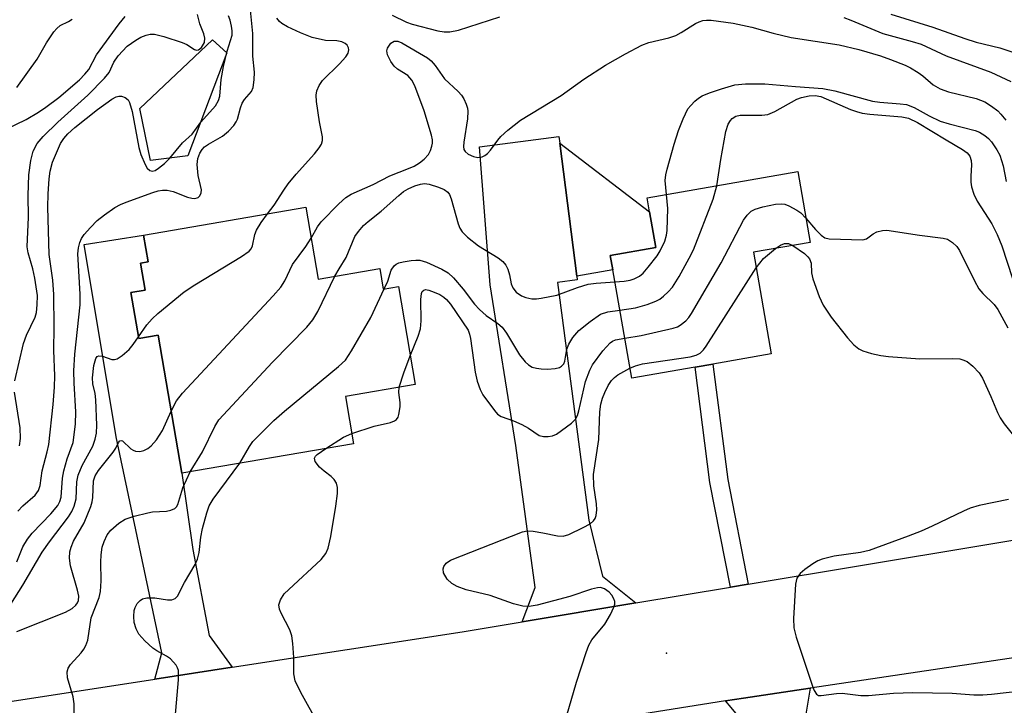
# Model space of a CAD drawing. Units: inches. Extents: x 1273760 to 1279760, y 473454 to 477454.
# Drawn here: x 1277271 to 1277454, y 474286 to 474413 of the extents above; entities that cross this region are included whole.
import ezdxf

# ---------------------------------------------------------------- set-up
doc = ezdxf.new("R2010")
doc.units = ezdxf.units.IN
doc.header["$MEASUREMENT"] = 0
for name, color, linetype in [('BLDG-Footprint', 5, 'Continuous'), ('CULTRL-Pad', 6, 'Continuous'), ('ELEV-Spot Elevation', 7, 'Continuous'), ('TRANS-Driveway', 251, 'Continuous'), ('TRANS-Non Street Sidewalk', 7, 'Continuous'), ('TRANS-Road', 130, 'Continuous'), ('Undefined', 1, 'Continuous')]:
    doc.layers.add(name, color=color, linetype=linetype)

msp = doc.modelspace()

# ---------------------------------------------------------------- linework, layer by layer
at = {"layer": 'BLDG-Footprint'}
for points, elevation in [([(1277396.23, 474348.92), (1277384.49, 474346.87), (1277380.97, 474366.96), (1277380.51, 474369.61), (1277388.94, 474371.09), (1277387.78, 474377.69), (1277387.33, 474380.26), (1277415.24, 474385.13), (1277417.53, 474372.02), (1277407.04, 474370.18), (1277410.32, 474351.38), (1277399.54, 474349.5)], 301.82), ([(1277324.1, 474378.53), (1277326.38, 474365.21), (1277337.81, 474367.17), (1277338.46, 474363.36), (1277341.28, 474363.84), (1277344.38, 474345.73), (1277331.44, 474343.51), (1277332.94, 474334.73), (1277301.12, 474329.28), (1277296.74, 474354.83), (1277293.18, 474354.22), (1277291.72, 474362.76), (1277294.33, 474363.2), (1277293.48, 474368.17), (1277294.88, 474368.41), (1277294.02, 474373.38)], 295.73)]:
    msp.add_lwpolyline(points, close=True, dxfattribs=dict(at, elevation=elevation))
at = {"layer": 'CULTRL-Pad'}
for points in [[(1277302.23, 474388.02), (1277295.35, 474387.18), (1277293.35, 474396.78), (1277306.8, 474409.54), (1277309.46, 474407.12)], [(1277380.97, 474366.96), (1277374.3, 474365.79), (1277371.15, 474390.37), (1277387.78, 474377.68), (1277388.94, 474371.09), (1277380.51, 474369.61)]]:
    msp.add_lwpolyline(points, close=True, dxfattribs=at)
at = {"layer": 'ELEV-Spot Elevation'}
msp.add_point((1277390.92, 474295.95, 304.2), dxfattribs=at)
at = {"layer": 'TRANS-Driveway'}
for points in [[(1277385.28, 474305.25), (1277364.19, 474301.75), (1277366.6, 474308.14), (1277363.03, 474334.39), (1277358.29, 474364.16), (1277356.3, 474389.74), (1277370.99, 474391.62), (1277371.15, 474390.37), (1277374.3, 474365.79), (1277374.39, 474365.06), (1277370.76, 474364.59), (1277376.56, 474320.61), (1277379.08, 474310.21)], [(1277310.46, 474293.35), (1277296.16, 474291.15), (1277297.43, 474296.05), (1277288.96, 474336.03), (1277283.08, 474371.62), (1277294.02, 474373.38), (1277294.88, 474368.41), (1277293.48, 474368.17), (1277294.33, 474363.2), (1277291.72, 474362.76), (1277293.18, 474354.23), (1277296.74, 474354.83), (1277301.12, 474329.28), (1277303.18, 474315.13), (1277306.21, 474299.21)], [(1277405.89, 474282.31), (1277402.92, 474285.9), (1277401.89, 474287.14), (1277405.23, 474287.65), (1277417.55, 474289.5), (1277416.41, 474282.45), (1277421.33, 474240.14), (1277411.95, 474238.89), (1277406.46, 474281.62)]]:
    msp.add_lwpolyline(points, close=True, dxfattribs=at)
at = {"layer": 'TRANS-Non Street Sidewalk'}
msp.add_lwpolyline([(1277406.09, 474308.71), (1277402.77, 474308.16), (1277398.98, 474327.56), (1277396.23, 474348.92), (1277399.54, 474349.5), (1277402.3, 474328.1)], close=True, dxfattribs=at)
at = {"layer": 'TRANS-Road'}
msp.add_lwpolyline([(1277583.21, 474314.09), (1277542.72, 474308.08), (1277527.92, 474305.88), (1277487.14, 474299.83), (1277471.38, 474297.49), (1277417.55, 474289.5), (1277405.23, 474287.65), (1277401.89, 474287.14), (1277347.21, 474278.4), (1277335.9, 474276.59), (1277281.55, 474267.91), (1277255.64, 474263.78), (1277193.01, 474253.77), (1277190.72, 474274.94), (1277296.16, 474291.15), (1277310.46, 474293.35), (1277353.07, 474299.9), (1277364.19, 474301.75), (1277385.28, 474305.25), (1277402.77, 474308.16), (1277406.09, 474308.71), (1277534.98, 474330.12), (1277538.53, 474330.71), (1277543.26, 474331.49)], close=True, dxfattribs=at)
at = {"layer": 'Undefined'}
for points, elevation in [([(1277270.56, 474312.86), (1277271.67, 474315.62), (1277272.56, 474317.05), (1277273.45, 474318.18), (1277276.85, 474321.74), (1277278.18, 474323.33), (1277278.57, 474324.06), (1277278.79, 474324.86), (1277279.04, 474328.34), (1277279.3, 474329.73), (1277279.9, 474331.92), (1277280.99, 474334.97), (1277281.44, 474338.34), (1277281.49, 474340.66), (1277281.18, 474345.93), (1277281.17, 474348.22), (1277281.35, 474351.32), (1277282.3, 474360.43), (1277282.31, 474362.43), (1277281.89, 474369.87), (1277281.98, 474370.99), (1277282.24, 474372.02), (1277282.59, 474372.75), (1277283.08, 474373.45), (1277284.24, 474374.79), (1277285.48, 474376.06), (1277286.85, 474377.13), (1277288.76, 474378.46), (1277289.77, 474379.03), (1277290.84, 474379.47), (1277295.75, 474381.24), (1277296.77, 474381.55), (1277297.57, 474381.69), (1277298.42, 474381.68), (1277299.54, 474381.45), (1277302.2, 474380.41), (1277303, 474380.21), (1277303.52, 474380.17), (1277303.99, 474380.24), (1277304.19, 474380.33), (1277304.48, 474380.61), (1277304.73, 474381.21), (1277304.78, 474381.76), (1277304.2, 474384.39), (1277304, 474386.45), (1277304.11, 474387.57), (1277304.48, 474388.55), (1277304.89, 474389.21), (1277305.35, 474389.71), (1277306.07, 474390.22), (1277308.67, 474391.71), (1277309.77, 474392.63), (1277310.76, 474393.65), (1277311.23, 474394.33), (1277311.45, 474394.82), (1277312, 474396.92), (1277312.32, 474397.79), (1277312.76, 474398.45), (1277314.04, 474399.94), (1277314.36, 474400.68), (1277314.57, 474402.09), (1277314.61, 474403.54), (1277314.32, 474406.52), (1277314.29, 474410.68), (1277313.78, 474415.61)], 292), ([(1277268.62, 474393.01), (1277272.28, 474394.77), (1277274.58, 474396.12), (1277275.97, 474397.04), (1277278.35, 474398.83), (1277282.17, 474402.14), (1277283.18, 474403.16), (1277283.9, 474404.03), (1277285.31, 474406.73), (1277289.52, 474412.47), (1277290.62, 474413.82)], 286), ([(1277270.19, 474346.38), (1277271.8, 474353.32), (1277272.36, 474354.81), (1277273.99, 474358.2), (1277274.2, 474359.03), (1277274.37, 474360.44), (1277274.4, 474362.17), (1277273.94, 474365.42), (1277273.57, 474367.14), (1277272.65, 474370.08), (1277272.5, 474371.22), (1277272.77, 474376.68), (1277272.7, 474380.7), (1277272.81, 474384.51), (1277273.17, 474387.15), (1277273.6, 474388.88), (1277274.36, 474390.33), (1277275.47, 474391.63), (1277278.15, 474394.27), (1277283.71, 474399.28), (1277286.81, 474402.4), (1277287.71, 474403.5), (1277288.53, 474405.41), (1277289.33, 474406.53), (1277291.05, 474408.38), (1277292.63, 474409.48), (1277293.58, 474410.03), (1277294.51, 474410.41), (1277295.26, 474410.57), (1277296.06, 474410.57), (1277297.79, 474410.16), (1277301.23, 474409.04), (1277302.05, 474408.67), (1277303.47, 474407.76), (1277303.87, 474407.61), (1277304.26, 474407.65), (1277304.8, 474408.12), (1277305.35, 474409.05), (1277305.43, 474409.82), (1277305.23, 474410.61), (1277304.51, 474412.48), (1277304.06, 474414.21)], 288), ([(1277270.56, 474400.71), (1277274.36, 474405.94), (1277276.06, 474408.94), (1277277.43, 474411.03), (1277277.98, 474411.64), (1277278.61, 474412.16), (1277280.16, 474412.94), (1277280.8, 474413.38)], 284), ([(1277270.77, 474322.26), (1277271.7, 474323.23), (1277273.97, 474325.24), (1277274.6, 474326.07), (1277274.92, 474327.03), (1277275.29, 474329.73), (1277276.2, 474333.22), (1277276.48, 474334.57), (1277277.34, 474342), (1277277.58, 474345.22), (1277277.6, 474347.32), (1277277.45, 474352.03), (1277277.52, 474356.29), (1277277.44, 474362.36), (1277277.22, 474365.02), (1277276.58, 474369.79), (1277276.35, 474378.54), (1277276.37, 474381.03), (1277276.57, 474383.8), (1277276.77, 474385.19), (1277277.2, 474386.86), (1277278.66, 474390.32), (1277279.28, 474391.28), (1277280.03, 474392.14), (1277281.32, 474393.27), (1277285.53, 474396.63), (1277288.21, 474398.56), (1277288.96, 474398.97), (1277289.47, 474399.11), (1277289.94, 474399.09), (1277290.63, 474398.84), (1277291.2, 474398.39), (1277291.47, 474397.94), (1277291.92, 474396.28), (1277293.17, 474389.58), (1277293.58, 474388.29), (1277294.34, 474386.47), (1277294.73, 474385.78), (1277295.19, 474385.32), (1277295.63, 474385.2), (1277296.2, 474385.35), (1277296.84, 474385.75), (1277297.93, 474386.61), (1277298.95, 474387.64), (1277301.3, 474390.48), (1277303.04, 474392.06), (1277304.66, 474394.27), (1277307.41, 474397.33), (1277307.96, 474398.31), (1277308.16, 474399.11), (1277308.46, 474402.17), (1277308.89, 474404.61), (1277309.56, 474407.43), (1277310.48, 474410.36), (1277310.48, 474411.2), (1277310.36, 474412.05), (1277310.09, 474413.17), (1277309.78, 474413.97)], 290), ([(1277317.01, 474377.32), (1277318.27, 474378.9), (1277320.02, 474381.66), (1277320.86, 474382.83), (1277322.33, 474384.62), (1277325.73, 474388.4), (1277326.59, 474389.52), (1277327.01, 474390.23), (1277327.2, 474390.87), (1277327.19, 474391.59), (1277326.67, 474394.33), (1277326.09, 474398.13), (1277326.03, 474399.28), (1277326.18, 474400.08), (1277326.59, 474401.09), (1277327.19, 474402.01), (1277330.37, 474405.08), (1277331.55, 474406.36), (1277331.96, 474407.03), (1277332.1, 474407.7), (1277332.05, 474408.07), (1277331.76, 474408.55), (1277331.41, 474408.85), (1277330.78, 474409.17), (1277329.87, 474409.34), (1277327.75, 474409.37), (1277325.31, 474409.98), (1277323.16, 474410.81), (1277320.72, 474411.94), (1277319.69, 474412.52), (1277319.25, 474412.89), (1277318.73, 474413.54)], 294), ([(1277325.08, 474372.82), (1277326.3, 474374.91), (1277326.97, 474375.8), (1277330.22, 474379.15), (1277331.5, 474380.32), (1277332.5, 474380.93), (1277336.6, 474382.75), (1277339.69, 474384.34), (1277343.13, 474385.68), (1277344.17, 474386.16), (1277345.16, 474386.76), (1277346.07, 474387.45), (1277346.82, 474388.3), (1277347.24, 474389.04), (1277347.49, 474389.86), (1277347.58, 474390.42), (1277347.58, 474390.99), (1277347.42, 474391.85), (1277346.07, 474396.4), (1277344.33, 474401.03), (1277343.76, 474402.05), (1277343.03, 474402.93), (1277341.1, 474404.12), (1277340.48, 474404.65), (1277339.85, 474405.54), (1277339.25, 474406.76), (1277339.13, 474407.49), (1277339.26, 474407.99), (1277339.85, 474408.88), (1277340.46, 474409.29), (1277341.17, 474409.27), (1277341.92, 474408.97), (1277346.69, 474406.19), (1277347.33, 474405.62), (1277348.09, 474404.77), (1277349.81, 474402.29), (1277352.37, 474399.93), (1277352.95, 474399.29), (1277353.38, 474398.6), (1277353.83, 474397.61), (1277354.08, 474396.84), (1277354.15, 474396.3), (1277354.05, 474394.89), (1277353.38, 474390.58), (1277353.33, 474389.75), (1277353.4, 474389.24), (1277353.62, 474388.83), (1277354.21, 474388.38), (1277355.2, 474387.93), (1277355.98, 474387.76), (1277356.78, 474387.86), (1277357.29, 474388.11), (1277357.75, 474388.45), (1277358.36, 474389.07), (1277359.67, 474390.97), (1277360.23, 474391.64), (1277361.56, 474392.82), (1277363.91, 474394.67), (1277371.42, 474399.24), (1277375.64, 474402.25), (1277379.66, 474404.81), (1277383.33, 474406.93), (1277386.34, 474408.53), (1277387.69, 474409.02), (1277391.36, 474409.91), (1277392.68, 474410.34), (1277393.68, 474410.85), (1277396.3, 474412.55), (1277396.99, 474412.87), (1277397.68, 474413.09), (1277398.32, 474413.17), (1277399.19, 474413.15), (1277403.3, 474412.63), (1277406.75, 474411.86), (1277410.69, 474410.75), (1277414.01, 474409.98), (1277422.92, 474408.59), (1277426.58, 474407.73), (1277430.57, 474406.57), (1277432.45, 474405.91), (1277435.14, 474404.85), (1277436.16, 474404.35), (1277437.54, 474403.48), (1277438.42, 474402.84), (1277440.33, 474401.21), (1277441.62, 474400.44), (1277443.18, 474399.92), (1277448.28, 474398.64), (1277449.91, 474398.04), (1277451.14, 474397.27), (1277452.29, 474396.38), (1277452.9, 474395.77), (1277453.8, 474394.64)], 296), ([(1277340.09, 474414.06), (1277342.78, 474412.79), (1277343.83, 474412.42), (1277348.58, 474411.21), (1277349.72, 474411.03), (1277350.78, 474410.99), (1277352.41, 474411.34), (1277360.09, 474413.76)], 294), ([(1277423.76, 474413.63), (1277425.07, 474413.17), (1277431, 474410.72), (1277436.45, 474409.24), (1277438.1, 474408.71), (1277442.75, 474406.53), (1277451.02, 474403.52), (1277454.73, 474401.81)], 294), ([(1277432.47, 474414.26), (1277440.29, 474411.87), (1277446.2, 474409.75), (1277448.32, 474409.12), (1277452.72, 474408.04), (1277456.39, 474406.82)], 292), ([(1277390.91, 474380.89), (1277390.69, 474383.48), (1277390.81, 474384.53), (1277391.04, 474385.57), (1277392.34, 474390.2), (1277393.15, 474392.75), (1277394.03, 474394.91), (1277394.92, 474396.73), (1277395.42, 474397.39), (1277396.2, 474398.18), (1277396.84, 474398.72), (1277397.55, 474399.16), (1277398.89, 474399.71), (1277401.11, 474400.47), (1277403.6, 474401.2), (1277405.56, 474401.38), (1277409.13, 474401.38), (1277414.86, 474400.87), (1277419.92, 474400.52), (1277422.13, 474400.09), (1277429.13, 474398.19), (1277430.49, 474397.99), (1277434.25, 474397.69), (1277435.39, 474397.52), (1277436.84, 474397.02), (1277439.59, 474395.44), (1277441.64, 474394.47), (1277443.31, 474393.97), (1277448.11, 474392.73), (1277448.92, 474392.43), (1277449.94, 474391.83), (1277450.61, 474391.27), (1277451.17, 474390.61), (1277452.12, 474389.17), (1277452.66, 474388.15), (1277453.33, 474386.22), (1277453.86, 474383.29)], 298), ([(1277400.27, 474382.52), (1277400.99, 474387.34), (1277401.91, 474392.57), (1277402.36, 474393.91), (1277402.78, 474394.59), (1277403.12, 474394.97), (1277403.76, 474395.36), (1277404.61, 474395.57), (1277408.6, 474395.58), (1277409.71, 474395.71), (1277411.02, 474396.28), (1277415.11, 474398.56), (1277415.93, 474398.84), (1277417.34, 474399.13), (1277418.48, 474399.21), (1277419.53, 474399), (1277425.01, 474396.65), (1277426.11, 474396.24), (1277427.17, 474395.95), (1277428.62, 474395.74), (1277434.56, 474395.25), (1277435.8, 474395), (1277437.42, 474394.19), (1277442.72, 474390.98), (1277445.75, 474389.24), (1277446.65, 474388.61), (1277447.16, 474387.98), (1277447.39, 474387.21), (1277447.42, 474386.37), (1277447.29, 474384.28), (1277447.32, 474383.15), (1277447.47, 474382.32), (1277447.9, 474380.97), (1277448.48, 474379.67), (1277451.21, 474375.45), (1277452.2, 474373.45), (1277453.04, 474371.36), (1277455.02, 474365.32)], 300), ([(1277329.52, 474365.75), (1277330.28, 474367.13), (1277331.61, 474369.25), (1277333.22, 474373.1), (1277333.87, 474374.04), (1277334.81, 474375.12), (1277335.64, 474375.88), (1277338.09, 474377.79), (1277341.32, 474380.71), (1277342.22, 474381.44), (1277343.06, 474381.95), (1277344.3, 474382.5), (1277345.34, 474382.81), (1277346.12, 474382.9), (1277346.98, 474382.78), (1277348.69, 474382.23), (1277349.77, 474381.78), (1277350.43, 474381.31), (1277350.73, 474380.87), (1277351.05, 474380.09), (1277352.37, 474375.44), (1277352.68, 474374.68), (1277353.09, 474373.99), (1277354.09, 474373), (1277356.12, 474371.41), (1277359.78, 474369.18), (1277360.64, 474368.47), (1277361.15, 474367.8), (1277361.52, 474367.06), (1277361.83, 474365.99), (1277362.17, 474364.37), (1277362.45, 474363.63), (1277363.1, 474362.81), (1277364.06, 474362.14), (1277364.85, 474361.81), (1277365.97, 474361.57), (1277366.84, 474361.56), (1277367.71, 474361.67), (1277370.61, 474362.26), (1277374.46, 474363.64), (1277376.45, 474364.26), (1277377.92, 474364.47), (1277381.37, 474364.69)], 298), ([(1277382.29, 474359.44), (1277385.21, 474359.92), (1277387.38, 474360.54), (1277388.96, 474361.11), (1277389.69, 474361.51), (1277390.38, 474362.05), (1277391.24, 474362.85), (1277392.03, 474363.72), (1277393.26, 474365.73), (1277395.13, 474369.09), (1277395.92, 474370.67), (1277399.61, 474380.03), (1277400.27, 474382.52)], 300), ([(1277381.37, 474364.69), (1277383.11, 474364.84), (1277384.18, 474365.02), (1277384.97, 474365.27), (1277385.94, 474365.76), (1277386.59, 474366.31), (1277387.56, 474367.41), (1277389.19, 474369.52), (1277389.79, 474370.46), (1277390.6, 474372.26), (1277390.94, 474373.38), (1277391.09, 474374.23), (1277391.16, 474378.27), (1277390.91, 474380.89)], 298), ([(1277383.19, 474354.31), (1277386.27, 474354.79), (1277392.2, 474356.11), (1277393, 474356.39), (1277393.47, 474356.66), (1277394.53, 474357.49), (1277395.07, 474358.14), (1277395.55, 474358.87), (1277401.08, 474368.24), (1277405.19, 474376.13), (1277405.86, 474377.04), (1277406.65, 474377.77), (1277407.39, 474378.16), (1277408.81, 474378.58), (1277411.15, 474379.11), (1277412.3, 474379.18), (1277412.83, 474379.07), (1277413.61, 474378.78), (1277415.11, 474378), (1277415.8, 474377.49), (1277416.75, 474376.5)], 302), ([(1277293.13, 474354.51), (1277294.69, 474356.74), (1277295.63, 474357.87), (1277296.73, 474358.86), (1277301.55, 474362.84), (1277303.54, 474364.14), (1277312.23, 474369.38), (1277313.64, 474370.4), (1277313.97, 474370.84), (1277314.21, 474371.35), (1277314.65, 474373.48), (1277314.95, 474374.25), (1277315.83, 474375.7), (1277317.01, 474377.32)], 294), ([(1277416.75, 474376.5), (1277418.54, 474374.38), (1277419.56, 474373.34), (1277420.26, 474372.89), (1277421.09, 474372.67), (1277427.34, 474372.47), (1277428.02, 474372.69), (1277429.23, 474373.62), (1277429.93, 474373.96), (1277430.94, 474374.23), (1277431.77, 474374.26), (1277437.81, 474373.37), (1277442.19, 474372.83), (1277442.99, 474372.6), (1277443.93, 474372.02), (1277444.73, 474371.23), (1277445.19, 474370.53), (1277448, 474364.88), (1277448.83, 474363.4), (1277449.54, 474362.56), (1277451.63, 474360.51), (1277452.31, 474359.61), (1277454.16, 474356.19)], 302), ([(1277299.15, 474340.76), (1277300.19, 474342.69), (1277301.3, 474344.08), (1277318.05, 474362.1), (1277319.5, 474363.75), (1277320.26, 474364.91), (1277321.68, 474367.92), (1277324.09, 474371.23), (1277325.08, 474372.82)], 296), ([(1277411.1, 474370.89), (1277412.04, 474371.53), (1277412.79, 474371.8), (1277413.53, 474371.8), (1277414.34, 474371.46)], 304), ([(1277414.34, 474371.46), (1277416.5, 474369.93), (1277417.12, 474369.36), (1277417.4, 474369), (1277417.73, 474368.16), (1277417.83, 474366.39), (1277418.04, 474365.3), (1277419.24, 474361.98), (1277419.94, 474360.37), (1277421.42, 474358.17), (1277424.5, 474354.36), (1277425.67, 474353.03), (1277426.54, 474352.29), (1277427.3, 474351.94), (1277428.94, 474351.46), (1277430.62, 474351.07), (1277432.06, 474350.87), (1277437.87, 474350.44), (1277443.84, 474350.53), (1277445.25, 474350.45), (1277445.81, 474350.3), (1277446.61, 474349.96), (1277447.71, 474349.1), (1277448.86, 474347.85), (1277449.48, 474346.9), (1277451.04, 474343.5), (1277452.26, 474340.5), (1277452.76, 474339.53), (1277453.51, 474338.44), (1277455.44, 474335.95)], 304), ([(1277407.54, 474367.3), (1277408.89, 474369.01), (1277411.1, 474370.89)], 304), ([(1277338.66, 474363.39), (1277339.3, 474364.81), (1277339.9, 474366.86), (1277340.49, 474367.67), (1277340.88, 474367.98), (1277341.37, 474368.21), (1277342.18, 474368.42), (1277343.61, 474368.66), (1277344.48, 474368.75), (1277345.26, 474368.72), (1277346.48, 474368.38), (1277349.31, 474367.06), (1277350.47, 474366.36), (1277351.45, 474365.47), (1277353.28, 474363.36), (1277355.38, 474360.56), (1277356.29, 474359.58), (1277357.52, 474358.51), (1277359.71, 474357.02), (1277360.48, 474356.33), (1277361.32, 474355.18), (1277363.72, 474351.2), (1277364.75, 474349.88), (1277365.37, 474349.35), (1277366.05, 474348.93), (1277366.85, 474348.7), (1277367.71, 474348.59), (1277368.88, 474348.57), (1277370.32, 474348.68), (1277371.11, 474348.87), (1277371.51, 474349.09), (1277371.91, 474349.54), (1277372.11, 474350), (1277372.5, 474352.25), (1277372.84, 474353.19), (1277373.61, 474354.39), (1277374.72, 474355.7), (1277376.79, 474357.38), (1277378.73, 474358.7), (1277380.06, 474359.13), (1277382.29, 474359.44)], 300), ([(1277302.68, 474329.55), (1277304.99, 474333.23), (1277307.24, 474337.93), (1277308.03, 474339.15), (1277317.95, 474349.84), (1277324.3, 474356.35), (1277325.44, 474357.66), (1277326.32, 474359.21), (1277329.52, 474365.75)], 298), ([(1277384.17, 474348.7), (1277385.22, 474349.16), (1277386.49, 474349.51), (1277395.3, 474350.85), (1277396.43, 474351.12), (1277397.17, 474351.51), (1277397.78, 474352.1), (1277398.29, 474352.8), (1277407.54, 474367.3)], 304), ([(1277311.88, 474331.12), (1277313.7, 474334.23), (1277314.32, 474335.13), (1277318.2, 474339.02), (1277320.15, 474340.79), (1277330.18, 474349.04), (1277331.46, 474350.24), (1277332.6, 474351.96), (1277336.16, 474358.11), (1277338.66, 474363.39)], 300), ([(1277343.47, 474351.03), (1277344.94, 474354.66), (1277345.38, 474356.04), (1277345.49, 474357.49), (1277345.4, 474361.43), (1277345.52, 474362.54), (1277345.7, 474362.92), (1277345.96, 474363.18), (1277346.29, 474363.27), (1277346.92, 474363.2), (1277347.92, 474362.83), (1277348.95, 474362.34), (1277349.67, 474361.9), (1277350.21, 474361.44), (1277350.92, 474360.56), (1277354.17, 474355.74), (1277354.46, 474355.03), (1277354.65, 474354.22), (1277355.48, 474347.99), (1277355.85, 474346.33), (1277356.44, 474344.79), (1277356.94, 474343.79), (1277359.06, 474340.89), (1277359.65, 474340.24), (1277360.31, 474339.76), (1277362.58, 474338.99), (1277364.13, 474338.31), (1277365.36, 474337.63), (1277367.36, 474336.28), (1277368.14, 474336.07), (1277369, 474336.05), (1277369.84, 474336.19), (1277370.57, 474336.53), (1277373.31, 474338.56), (1277374.07, 474339.31), (1277374.44, 474339.99), (1277374.7, 474340.82), (1277375.96, 474346.27), (1277376.73, 474348.35), (1277377.24, 474349.34), (1277379.16, 474351.91), (1277380.48, 474353.42), (1277380.91, 474353.73), (1277381.49, 474353.98), (1277383.19, 474354.31)], 302), ([(1277268.74, 474303.87), (1277271.68, 474308.53), (1277275.28, 474314.65), (1277276.62, 474316.55), (1277280.15, 474321.18), (1277280.76, 474322.16), (1277281.2, 474323.2), (1277281.56, 474324.56), (1277281.71, 474327.71), (1277281.95, 474328.94), (1277282.7, 474330.7), (1277284.66, 474334.3), (1277285.09, 474335.61), (1277285.31, 474336.69), (1277285.37, 474338.16), (1277285.24, 474342.88), (1277285.1, 474344.02), (1277284.69, 474345.85), (1277284.6, 474346.92), (1277284.83, 474349.23), (1277285.2, 474350.54), (1277285.44, 474350.88), (1277285.78, 474351.03), (1277286.47, 474350.92), (1277288.19, 474350.35), (1277288.66, 474350.32), (1277289.15, 474350.46), (1277290.07, 474351.06), (1277291.37, 474352.2), (1277292.13, 474353.1), (1277293.13, 474354.51)], 294), ([(1277341.44, 474345.22), (1277342.25, 474347.84), (1277343.47, 474351.03)], 302), ([(1277372, 474282.75), (1277374.24, 474290.58), (1277376.04, 474296.08), (1277376.54, 474297.43), (1277377.12, 474298.4), (1277379.54, 474301.31), (1277380.58, 474303.13), (1277381.2, 474304.46), (1277381.35, 474305), (1277381.35, 474305.52), (1277381.21, 474306.01), (1277380.84, 474306.71), (1277380.3, 474307.28), (1277379.43, 474307.86), (1277378.72, 474308.09), (1277378.17, 474308.08), (1277377.04, 474307.8), (1277373.05, 474306.44), (1277366.95, 474304.84), (1277365.5, 474304.6), (1277364.32, 474304.69), (1277362.57, 474305.07), (1277358.28, 474306.61), (1277353.81, 474307.7), (1277352.16, 474308.31), (1277351.14, 474308.86), (1277350.33, 474309.65), (1277349.63, 474310.84), (1277349.55, 474311.56), (1277349.7, 474312.01), (1277350.11, 474312.63), (1277350.93, 474313.19), (1277364.27, 474318.41), (1277365.11, 474318.59), (1277366.26, 474318.55), (1277368, 474318.26), (1277370.73, 474317.66), (1277371.78, 474317.6), (1277372.85, 474317.92), (1277375.5, 474319.22), (1277376.78, 474319.93), (1277377.42, 474320.45), (1277377.72, 474320.91), (1277377.93, 474321.42), (1277378.05, 474322.49), (1277377.96, 474323.6), (1277377.45, 474326.93), (1277377.44, 474329.05), (1277378.38, 474335.49), (1277378.56, 474340.65), (1277378.78, 474342.09), (1277379.1, 474343.19), (1277379.54, 474344.23), (1277380.15, 474345.49), (1277380.76, 474346.45), (1277381.29, 474347.02), (1277381.94, 474347.51), (1277384.17, 474348.7)], 304), ([(1277271.09, 474334.32), (1277271.24, 474335.71), (1277271.19, 474337.66), (1277270.13, 474344.28)], 288), ([(1277332.62, 474336.65), (1277336.78, 474338.02), (1277339.83, 474338.65), (1277340.55, 474338.95), (1277340.94, 474339.24), (1277341.2, 474339.66), (1277341.37, 474340.16), (1277341.6, 474341.55), (1277341.62, 474342.4), (1277341.37, 474344.21), (1277341.44, 474345.22)], 302), ([(1277270.59, 474299.96), (1277279.57, 474303.55), (1277280.83, 474304.21), (1277281.53, 474304.85), (1277281.84, 474305.28), (1277282.03, 474305.74), (1277282.06, 474306.49), (1277281.81, 474307.6), (1277280.51, 474312.1), (1277280.35, 474313.57), (1277280.42, 474314.75), (1277280.65, 474315.58), (1277281.1, 474316.67), (1277283.06, 474320.11), (1277284.28, 474323.13), (1277284.52, 474323.98), (1277284.65, 474324.79), (1277284.8, 474327.87), (1277285.08, 474328.82), (1277285.7, 474329.77), (1277288.43, 474333.2), (1277288.89, 474333.92), (1277289.4, 474334.97), (1277289.65, 474335.27), (1277289.88, 474335.35), (1277290.15, 474335.27), (1277291.7, 474333.78), (1277292.12, 474333.52), (1277292.58, 474333.35), (1277293.36, 474333.32), (1277294.12, 474333.49), (1277294.82, 474333.85), (1277295.47, 474334.33), (1277296.43, 474335.45), (1277297.59, 474337.18), (1277299.15, 474340.76)], 296), ([(1277327.84, 474333.86), (1277331.07, 474335.94), (1277332.62, 474336.65)], 302), ([(1277326.53, 474282.71), (1277323.18, 474288.69), (1277322.15, 474290.81), (1277321.9, 474292.15), (1277321.91, 474295.13), (1277321.7, 474297.75), (1277321.51, 474299.19), (1277321.16, 474300.28), (1277319.52, 474303.35), (1277319.24, 474304.12), (1277319.14, 474304.88), (1277319.42, 474305.82), (1277320.11, 474306.92), (1277320.94, 474307.77), (1277326.99, 474313.3), (1277327.84, 474314.39), (1277328.24, 474315.39), (1277328.77, 474317.54), (1277329.69, 474323.17), (1277330.01, 474325.52), (1277330.01, 474326.66), (1277329.78, 474327.42), (1277329.36, 474328.09), (1277328.8, 474328.67), (1277327.49, 474329.63), (1277326.68, 474330.41), (1277325.87, 474331.45), (1277325.71, 474332.04), (1277325.89, 474332.41), (1277326.24, 474332.75), (1277327.84, 474333.86)], 302), ([(1277299.91, 474283.92), (1277300.53, 474291.05), (1277300.51, 474292.76), (1277300.35, 474293.26), (1277300.09, 474293.71), (1277299.03, 474294.91), (1277298.33, 474295.41), (1277296.5, 474296.42), (1277295.77, 474296.9), (1277294.3, 474298.22), (1277293.17, 474299.48), (1277292.66, 474300.49), (1277292.34, 474301.61), (1277292.23, 474302.75), (1277292.34, 474303.88), (1277292.49, 474304.41), (1277292.87, 474305.14), (1277293.41, 474305.73), (1277293.86, 474305.99), (1277294.68, 474306.18), (1277296.15, 474306.23), (1277298.5, 474305.83), (1277299.31, 474305.82), (1277299.91, 474306.05), (1277300.37, 474306.51), (1277301.67, 474309.05), (1277303.64, 474312.36), (1277304.07, 474313.34), (1277304.38, 474314.59), (1277304.69, 474317.44), (1277304.98, 474319.02), (1277305.77, 474321.96), (1277306.22, 474323.23), (1277306.97, 474324.46), (1277311.88, 474331.12)], 300), ([(1277281.06, 474278.91), (1277281.21, 474286.56), (1277281.02, 474287.9), (1277279.98, 474291.39), (1277279.89, 474292.48), (1277280.11, 474293.17), (1277280.51, 474293.83), (1277282.47, 474296.01), (1277282.99, 474296.69), (1277283.37, 474297.38), (1277283.72, 474298.37), (1277284.38, 474302.48), (1277285.82, 474306.25), (1277286.1, 474307.35), (1277286.21, 474309.35), (1277286.13, 474312.79), (1277286.19, 474314.19), (1277286.39, 474315.57), (1277286.74, 474316.61), (1277287.34, 474317.86), (1277288, 474318.73), (1277289.47, 474320.01), (1277290.66, 474320.74), (1277292.3, 474321.3), (1277294.84, 474321.97), (1277295.7, 474322.11), (1277298.29, 474322.24), (1277299.13, 474322.41), (1277299.84, 474322.75), (1277300.14, 474323.08), (1277300.38, 474323.5), (1277301.36, 474326.6), (1277302.68, 474329.55)], 298), ([(1277454.3, 474324.4), (1277448.88, 474323.27), (1277447.22, 474322.79), (1277445.93, 474322.25), (1277440.18, 474319.49), (1277438.09, 474318.57), (1277435.72, 474317.62), (1277428.51, 474314.98), (1277426.86, 474314.6), (1277421.97, 474313.93), (1277419.75, 474313.35), (1277418.99, 474313.04), (1277418.02, 474312.47), (1277416.57, 474311.44), (1277415.68, 474310.68), (1277415.08, 474309.84), (1277414.82, 474308.76), (1277414.49, 474302.35), (1277414.53, 474300.62), (1277414.98, 474298.91), (1277418.01, 474289.83), (1277418.32, 474289.03), (1277418.73, 474288.38), (1277419.12, 474288.15), (1277419.61, 474288.09), (1277422.42, 474288.47), (1277423.47, 474288.53), (1277426.96, 474288.15), (1277428.34, 474288.11), (1277432.97, 474288.53), (1277436.58, 474288.65), (1277443.83, 474288.56), (1277447.88, 474288.24), (1277449.53, 474288.22), (1277451.17, 474288.35), (1277457.14, 474289.06)], 304)]:
    msp.add_lwpolyline(points, dxfattribs=dict(at, elevation=elevation))

doc.saveas('drawing.dxf')
